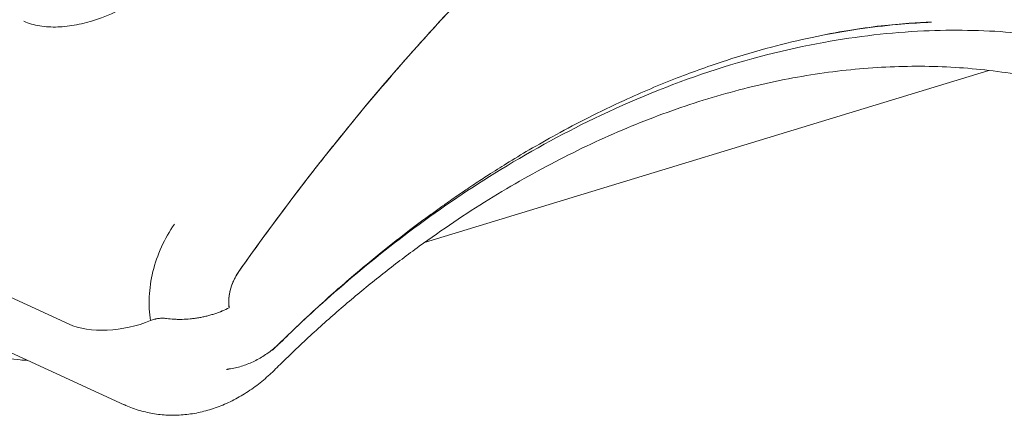
# Model space of a CAD drawing. Units: centimetres. Extents: x -91 to 30, y -21 to 21.
# Drawn here: x -45 to -39, y -15 to -13 of the extents above; entities that cross this region are included whole.
import ezdxf

# ---------------------------------------------------------------- set-up
doc = ezdxf.new("R2010")
doc.units = ezdxf.units.CM
doc.header["$MEASUREMENT"] = 0
doc.layers.add('layer 1', color=7, linetype='Continuous')

msp = doc.modelspace()

# ---------------------------------------------------------------- linework, layer by layer
at = {"layer": 'layer 1', "color": 250, "lineweight": 18}
for points in [[(-36.83674, -9.46946), (-39.32518, -10.10304), (-41.76379, -11.9313), (-43.5875, -14.5306)], [(-36.83674, -9.46946), (-39.32518, -10.10304), (-41.76379, -11.9313), (-43.5875, -14.5306)], [(-36.83674, -9.46946), (-39.32518, -10.10304), (-41.76379, -11.9313), (-43.5875, -14.5306)], [(-36.83674, -9.46946), (-39.32518, -10.10304), (-41.76379, -11.9313), (-43.5875, -14.5306)], [(-36.83674, -9.46946), (-39.32518, -10.10304), (-41.76379, -11.9313), (-43.5875, -14.5306)], [(-36.83674, -9.46947), (-39.32518, -10.10304), (-41.76379, -11.9313), (-43.5875, -14.5306)], [(-36.83674, -9.46947), (-39.32518, -10.10304), (-41.76379, -11.9313), (-43.5875, -14.5306)], [(-36.83674, -9.46947), (-39.32518, -10.10304), (-41.76379, -11.9313), (-43.5875, -14.5306)], [(-36.83674, -9.46947), (-39.32518, -10.10304), (-41.76379, -11.9313), (-43.5875, -14.5306)], [(-36.83674, -9.46947), (-39.32518, -10.10304), (-41.76379, -11.9313), (-43.5875, -14.5306)], [(-36.83674, -9.46947), (-39.32518, -10.10304), (-41.76379, -11.9313), (-43.5875, -14.5306)], [(-36.83674, -9.46947), (-39.32518, -10.10304), (-41.76379, -11.9313), (-43.5875, -14.5306)], [(-36.83674, -9.46947), (-39.32518, -10.10304), (-41.76379, -11.9313), (-43.5875, -14.5306)], [(-36.83674, -9.46947), (-39.32518, -10.10304), (-41.76379, -11.9313), (-43.5875, -14.5306)], [(-36.83674, -9.46947), (-39.32518, -10.10304), (-41.76379, -11.9313), (-43.5875, -14.5306)], [(-36.83674, -9.46947), (-39.32518, -10.10304), (-41.76379, -11.9313), (-43.5875, -14.5306)], [(-36.83674, -9.46947), (-39.32518, -10.10304), (-41.76379, -11.9313), (-43.5875, -14.5306)], [(-36.83674, -9.46947), (-39.32518, -10.10304), (-41.76379, -11.9313), (-43.5875, -14.5306)], [(-36.83674, -9.46947), (-39.32518, -10.10304), (-41.76379, -11.9313), (-43.5875, -14.5306)], [(-36.83674, -9.46947), (-39.32518, -10.10304), (-41.76379, -11.9313), (-43.5875, -14.5306)], [(-36.83674, -9.46947), (-39.32518, -10.10304), (-41.76379, -11.9313), (-43.5875, -14.5306)], [(-56.0069, -9.61809), (-56.0069, -9.61809), (-44.64496, -14.85927), (-44.64496, -14.85927)], [(-56.0069, -9.61809), (-56.0069, -9.61809), (-44.64496, -14.85927), (-44.64496, -14.85927)], [(-55.66387, -10.11992), (-55.66387, -10.11992), (-44.30192, -15.36109), (-44.30192, -15.36109)], [(-42.4316, -14.35025), (-42.4316, -14.35025), (-38.91697, -13.27642), (-38.91697, -13.27642)], [(-38.91697, -13.27642), (-38.91697, -13.27642), (-38.91697, -13.27642), (-38.91697, -13.27642)], [(-43.58763, -14.53047), (-43.63527, -14.59866), (-43.65798, -14.68312), (-43.64841, -14.75647)], [(-43.58763, -14.53047), (-43.63527, -14.59866), (-43.65798, -14.68312), (-43.64841, -14.75647)], [(-43.58763, -14.53047), (-43.63527, -14.59866), (-43.65798, -14.68312), (-43.64841, -14.75647)], [(-43.58763, -14.53047), (-43.63527, -14.59866), (-43.65798, -14.68312), (-43.64841, -14.75647)], [(-43.58763, -14.53047), (-43.63527, -14.59866), (-43.65798, -14.68312), (-43.64841, -14.75647)], [(-43.58763, -14.53047), (-43.63527, -14.59866), (-43.65798, -14.68312), (-43.64841, -14.75647)], [(-43.58763, -14.53047), (-43.63527, -14.59866), (-43.65798, -14.68312), (-43.64841, -14.75647)], [(-43.58763, -14.53047), (-43.63527, -14.59866), (-43.65798, -14.68312), (-43.64841, -14.75647)], [(-43.58763, -14.53047), (-43.63527, -14.59866), (-43.65798, -14.68312), (-43.64841, -14.75647)], [(-43.58763, -14.53047), (-43.63527, -14.59866), (-43.65798, -14.68312), (-43.64841, -14.75647)], [(-43.58763, -14.53047), (-43.63527, -14.59866), (-43.65798, -14.68312), (-43.64841, -14.75647)], [(-43.58763, -14.53047), (-43.63527, -14.59866), (-43.65798, -14.68312), (-43.64841, -14.75647)], [(-43.58763, -14.53047), (-43.63527, -14.59866), (-43.65798, -14.68312), (-43.64841, -14.75647)], [(-43.58763, -14.53047), (-43.63527, -14.59866), (-43.65798, -14.68312), (-43.64841, -14.75647)], [(-43.58763, -14.53047), (-43.63527, -14.59866), (-43.65798, -14.68312), (-43.64841, -14.75647)], [(-43.58763, -14.53047), (-43.63527, -14.59866), (-43.65798, -14.68312), (-43.64841, -14.75647)], [(-43.58763, -14.53047), (-43.63527, -14.59866), (-43.65798, -14.68312), (-43.64841, -14.75647)], [(-43.58763, -14.53047), (-43.63527, -14.59866), (-43.65798, -14.68312), (-43.64841, -14.75647)], [(-43.58763, -14.53047), (-43.63527, -14.59866), (-43.65798, -14.68312), (-43.64841, -14.75647)], [(-43.58763, -14.53047), (-43.63527, -14.59866), (-43.65798, -14.68312), (-43.64841, -14.75647)], [(-43.58763, -14.53047), (-43.63527, -14.59866), (-43.65798, -14.68312), (-43.64841, -14.75647)], [(-43.58763, -14.53047), (-43.58763, -14.53047), (-43.58763, -14.53047), (-43.58763, -14.53047)], [(-43.5875, -14.5306), (-43.5875, -14.5306), (-43.5875, -14.5306), (-43.5875, -14.5306)], [(-43.64841, -14.75647), (-43.64841, -14.75647), (-43.64841, -14.75647), (-43.64841, -14.75647)], [(-44.64496, -14.85927), (-44.52044, -14.91671), (-44.30495, -14.90715), (-44.13736, -14.83676)], [(-44.64496, -14.85927), (-44.52044, -14.91671), (-44.30495, -14.90715), (-44.13736, -14.83676)], [(-44.64496, -14.85927), (-44.52044, -14.91671), (-44.30495, -14.90715), (-44.13736, -14.83676)], [(-44.64496, -14.85927), (-44.52044, -14.91671), (-44.30495, -14.90715), (-44.13736, -14.83676)], [(-44.64496, -14.85927), (-44.52044, -14.91671), (-44.30495, -14.90715), (-44.13736, -14.83676)], [(-44.64496, -14.85927), (-44.52044, -14.91671), (-44.30495, -14.90715), (-44.13736, -14.83676)], [(-44.64496, -14.85927), (-44.52044, -14.91671), (-44.30495, -14.90715), (-44.13736, -14.83676)], [(-44.64496, -14.85927), (-44.52044, -14.91671), (-44.30495, -14.90715), (-44.13736, -14.83676)], [(-44.64496, -14.85927), (-44.52044, -14.91671), (-44.30495, -14.90715), (-44.13736, -14.83676)], [(-44.64496, -14.85927), (-44.52044, -14.91671), (-44.30495, -14.90715), (-44.13736, -14.83676)], [(-44.64496, -14.85927), (-44.52044, -14.91671), (-44.30495, -14.90715), (-44.13736, -14.83676)], [(-44.64496, -14.85927), (-44.52044, -14.91671), (-44.30495, -14.90715), (-44.13736, -14.83676)], [(-44.64496, -14.85927), (-44.52044, -14.91671), (-44.30495, -14.90715), (-44.13736, -14.83676)], [(-44.64496, -14.85927), (-44.52044, -14.91671), (-44.30495, -14.90715), (-44.13736, -14.83676)], [(-44.64496, -14.85927), (-44.52044, -14.91671), (-44.30495, -14.90715), (-44.13736, -14.83676)], [(-44.64496, -14.85927), (-44.52044, -14.91671), (-44.30495, -14.90715), (-44.13736, -14.83676)], [(-44.64496, -14.85927), (-44.52044, -14.91671), (-44.30495, -14.90715), (-44.13736, -14.83676)], [(-44.64496, -14.85927), (-44.52044, -14.91671), (-44.30495, -14.90715), (-44.13736, -14.83676)], [(-44.64496, -14.85927), (-44.52044, -14.91671), (-44.30495, -14.90715), (-44.13736, -14.83676)], [(-44.64496, -14.85927), (-44.52044, -14.91671), (-44.30495, -14.90715), (-44.13736, -14.83676)], [(-44.64496, -14.85927), (-44.52044, -14.9167), (-44.30495, -14.90715), (-44.13736, -14.83676)], [(-44.64496, -14.85927), (-44.52044, -14.91671), (-44.30495, -14.90715), (-44.13736, -14.83676)], [(-44.64496, -14.85927), (-44.52044, -14.91671), (-44.30495, -14.90715), (-44.13736, -14.83676)], [(-44.64496, -14.85927), (-44.52044, -14.91671), (-44.30495, -14.90715), (-44.13736, -14.83676)], [(-44.64496, -14.85927), (-44.52044, -14.91671), (-44.30495, -14.90715), (-44.13736, -14.83676)], [(-44.64496, -14.85927), (-44.52044, -14.91671), (-44.30495, -14.90715), (-44.13736, -14.83676)], [(-44.64496, -14.85927), (-44.52044, -14.91671), (-44.30495, -14.90715), (-44.13736, -14.83676)], [(-44.64496, -14.85927), (-44.52044, -14.91671), (-44.30495, -14.90715), (-44.13736, -14.83676)], [(-44.64496, -14.85927), (-44.52044, -14.91671), (-44.30495, -14.90715), (-44.13736, -14.83676)], [(-44.64496, -14.85927), (-44.52044, -14.91671), (-44.30495, -14.90715), (-44.13736, -14.83676)], [(-44.64496, -14.85927), (-44.52044, -14.91671), (-44.30495, -14.90715), (-44.13736, -14.83676)], [(-44.64496, -14.85927), (-44.52044, -14.91671), (-44.30495, -14.90715), (-44.13736, -14.83676)], [(-44.64496, -14.85927), (-44.52044, -14.91671), (-44.30495, -14.90715), (-44.13736, -14.83676)], [(-44.64496, -14.85927), (-44.52044, -14.91671), (-44.30495, -14.90715), (-44.13736, -14.83676)], [(-44.64496, -14.85927), (-44.52044, -14.91671), (-44.30495, -14.90715), (-44.13736, -14.83676)], [(-44.64496, -14.85927), (-44.52044, -14.91671), (-44.30495, -14.90715), (-44.13736, -14.83676)], [(-44.64496, -14.85927), (-44.52044, -14.91671), (-44.30495, -14.90715), (-44.13736, -14.83676)], [(-44.64496, -14.85927), (-44.52044, -14.91671), (-44.30495, -14.90715), (-44.13736, -14.83676)], [(-44.64496, -14.85927), (-44.52044, -14.91671), (-44.30495, -14.90715), (-44.13736, -14.83676)], [(-44.64496, -14.85927), (-44.52044, -14.91671), (-44.30495, -14.90715), (-44.13736, -14.83676)], [(-44.64496, -14.85927), (-44.52044, -14.9167), (-44.30495, -14.90715), (-44.13736, -14.83676)], [(-44.64496, -14.85927), (-44.52044, -14.9167), (-44.30495, -14.90715), (-44.13736, -14.83676)], [(-44.13736, -14.83676), (-44.13736, -14.83676), (-44.13736, -14.83676), (-44.13736, -14.83676)], [(-44.13736, -14.83676), (-44.13736, -14.83676), (-44.13736, -14.83676), (-44.13736, -14.83676)], [(-44.64496, -14.85927), (-44.64496, -14.85927), (-44.64496, -14.85927), (-44.64496, -14.85927)], [(-44.64496, -14.85927), (-44.64496, -14.85927), (-44.64496, -14.85927), (-44.64496, -14.85927)], [(-43.64982, -15.14043), (-43.65488, -15.14097), (-43.66245, -15.14137), (-43.66497, -15.14143)]]:
    msp.add_open_spline(points, degree=3, dxfattribs=at)
for points, knots in [([(-43.58712, -14.52973), (-43.4743, -14.36913), (-43.35892, -14.21116), (-43.241, -14.0558), (-43.241, -14.0558), (-43.21151, -14.01697), (-43.18187, -13.97829), (-43.15207, -13.93979), (-43.15207, -13.93979), (-43.12228, -13.90129), (-43.09235, -13.86298), (-43.06227, -13.82486), (-43.06227, -13.82486), (-43.00211, -13.74861), (-42.94138, -13.6731), (-42.88009, -13.59834), (-42.88009, -13.59834), (-42.75749, -13.44881), (-42.63261, -13.30224), (-42.50544, -13.15864), (-42.50544, -13.15864), (-42.44186, -13.08684), (-42.3777, -13.01578), (-42.31297, -12.94547), (-42.31297, -12.94547), (-42.29679, -12.92789), (-42.28057, -12.91036), (-42.26433, -12.89289), (-42.26433, -12.89289), (-42.24808, -12.87541), (-42.23181, -12.85799), (-42.2155, -12.84062), (-42.2155, -12.84062), (-42.18289, -12.80588), (-42.15017, -12.77136), (-42.11732, -12.73705), (-42.11732, -12.73705), (-41.98593, -12.59979), (-41.85264, -12.46593), (-41.71745, -12.33546), (-41.71745, -12.33546), (-41.64986, -12.27022), (-41.58179, -12.20583), (-41.51324, -12.14229), (-41.51324, -12.14229), (-41.47897, -12.11052), (-41.44457, -12.07897), (-41.41006, -12.04762), (-41.41006, -12.04762), (-41.37555, -12.01628), (-41.34091, -11.98514), (-41.30618, -11.95424), (-41.30618, -11.95424), (-41.16728, -11.83065), (-41.02687, -11.71084), (-40.88499, -11.59479), (-40.88499, -11.59479), (-40.7431, -11.47874), (-40.59973, -11.36646), (-40.45486, -11.25795), (-40.45486, -11.25795), (-40.41864, -11.23083), (-40.38233, -11.20394), (-40.34593, -11.17728), (-40.34593, -11.17728), (-40.30953, -11.15063), (-40.27306, -11.12424), (-40.23652, -11.0981), (-40.23652, -11.0981), (-40.16345, -11.04582), (-40.09012, -10.99457), (-40.01653, -10.94434), (-40.01653, -10.94434), (-39.86933, -10.84388), (-39.72109, -10.74751), (-39.5718, -10.65525), (-39.5718, -10.65525), (-39.49715, -10.60911), (-39.42224, -10.564), (-39.34706, -10.51992), (-39.34706, -10.51992), (-39.32827, -10.5089), (-39.30946, -10.49794), (-39.29063, -10.48705), (-39.29063, -10.48705), (-39.27181, -10.47616), (-39.25298, -10.46534), (-39.23415, -10.45459), (-39.23415, -10.45459), (-39.19648, -10.4331), (-39.1588, -10.41188), (-39.1211, -10.39095), (-39.1211, -10.39095), (-38.97028, -10.30723), (-38.81916, -10.22803), (-38.66774, -10.15327), (-38.66774, -10.15327), (-38.51632, -10.07852), (-38.3646, -10.00822), (-38.21257, -9.94235), (-38.21257, -9.94235), (-38.06055, -9.87648), (-37.90823, -9.81503), (-37.75561, -9.75802), (-37.75561, -9.75802), (-37.60298, -9.70101), (-37.45006, -9.64844), (-37.29683, -9.60034), (-37.29683, -9.60034), (-37.14361, -9.55224), (-36.99008, -9.50861), (-36.83624, -9.46954)], [0, 0, 0, 0, 0.0344828, 0.0344828, 0.0344828, 0.0344828, 0.0689655, 0.0689655, 0.0689655, 0.0689655, 0.1034483, 0.1034483, 0.1034483, 0.1034483, 0.137931, 0.137931, 0.137931, 0.137931, 0.1724138, 0.1724138, 0.1724138, 0.1724138, 0.2068966, 0.2068966, 0.2068966, 0.2068966, 0.2413793, 0.2413793, 0.2413793, 0.2413793, 0.2758621, 0.2758621, 0.2758621, 0.2758621, 0.3103448, 0.3103448, 0.3103448, 0.3103448, 0.3448276, 0.3448276, 0.3448276, 0.3448276, 0.3793103, 0.3793103, 0.3793103, 0.3793103, 0.4137931, 0.4137931, 0.4137931, 0.4137931, 0.4482759, 0.4482759, 0.4482759, 0.4482759, 0.4827586, 0.4827586, 0.4827586, 0.4827586, 0.5172414, 0.5172414, 0.5172414, 0.5172414, 0.5517241, 0.5517241, 0.5517241, 0.5517241, 0.5862069, 0.5862069, 0.5862069, 0.5862069, 0.6206897, 0.6206897, 0.6206897, 0.6206897, 0.6551724, 0.6551724, 0.6551724, 0.6551724, 0.6896552, 0.6896552, 0.6896552, 0.6896552, 0.7241379, 0.7241379, 0.7241379, 0.7241379, 0.7586207, 0.7586207, 0.7586207, 0.7586207, 0.7931034, 0.7931034, 0.7931034, 0.7931034, 0.8275862, 0.8275862, 0.8275862, 0.8275862, 0.862069, 0.862069, 0.862069, 0.862069, 0.8965517, 0.8965517, 0.8965517, 0.8965517, 0.9310345, 0.9310345, 0.9310345, 0.9310345, 1, 1, 1, 1]), ([(-43.33018, -14.9758), (-43.25771, -14.90384), (-43.1844, -14.83365), (-43.11017, -14.76524), (-43.11017, -14.76524), (-43.03618, -14.69704), (-42.96129, -14.63063), (-42.88569, -14.56589), (-42.88569, -14.56589), (-42.82089, -14.5104), (-42.75558, -14.45614), (-42.68977, -14.40317), (-42.68977, -14.40317), (-42.63492, -14.35904), (-42.57973, -14.3158), (-42.52422, -14.27348), (-42.52422, -14.27348), (-42.4798, -14.23961), (-42.43518, -14.20633), (-42.39037, -14.17365), (-42.39037, -14.17365), (-42.36804, -14.15737), (-42.34566, -14.14123), (-42.32324, -14.12525), (-42.32324, -14.12525), (-42.30521, -14.11239), (-42.28714, -14.09963), (-42.26905, -14.08696), (-42.26905, -14.08696), (-42.25535, -14.07737), (-42.24164, -14.06784), (-42.22791, -14.05837), (-42.22791, -14.05837), (-42.21859, -14.05194), (-42.20927, -14.04553), (-42.19994, -14.03915), (-42.19994, -14.03915), (-42.18862, -14.03142), (-42.17731, -14.02373), (-42.16599, -14.01608), (-42.16599, -14.01608), (-42.15051, -14.00563), (-42.13502, -13.99525), (-42.11951, -13.98494), (-42.11951, -13.98494), (-42.09098, -13.96598), (-42.06239, -13.94726), (-42.03375, -13.92879), (-42.03375, -13.92879), (-41.9961, -13.90451), (-41.95834, -13.88066), (-41.9205, -13.85724), (-41.9205, -13.85724), (-41.8736, -13.82822), (-41.82656, -13.79986), (-41.77939, -13.77216), (-41.77939, -13.77216), (-41.72313, -13.73913), (-41.66668, -13.70705), (-41.61006, -13.67593), (-41.61006, -13.67593), (-41.54431, -13.63979), (-41.47834, -13.60495), (-41.41218, -13.57143), (-41.41218, -13.57143), (-41.33754, -13.53362), (-41.26267, -13.49748), (-41.18762, -13.46306), (-41.18762, -13.46306), (-41.07775, -13.41267), (-40.96751, -13.36594), (-40.8571, -13.32298), (-40.8571, -13.32298), (-40.75522, -13.28334), (-40.65319, -13.2469), (-40.55117, -13.21371), (-40.55117, -13.21371), (-40.45769, -13.1833), (-40.36421, -13.15563), (-40.27081, -13.13071), (-40.27081, -13.13071), (-40.18592, -13.10807), (-40.10109, -13.08769), (-40.01659, -13.06968), (-40.01659, -13.06968), (-39.94056, -13.05348), (-39.8648, -13.03919), (-39.78878, -13.02661), (-39.78878, -13.02661), (-39.72106, -13.01539), (-39.65313, -13.00553), (-39.58737, -12.99789), (-39.58737, -12.99789), (-39.52638, -12.9908), (-39.46725, -12.98561), (-39.41162, -12.98168), (-39.41162, -12.98168), (-39.3633, -12.97827), (-39.31761, -12.97582), (-39.27414, -12.97448)], [0, 0, 0, 0, 0.0384615, 0.0384615, 0.0384615, 0.0384615, 0.0769231, 0.0769231, 0.0769231, 0.0769231, 0.1153846, 0.1153846, 0.1153846, 0.1153846, 0.1538462, 0.1538462, 0.1538462, 0.1538462, 0.1923077, 0.1923077, 0.1923077, 0.1923077, 0.2307692, 0.2307692, 0.2307692, 0.2307692, 0.2692308, 0.2692308, 0.2692308, 0.2692308, 0.3076923, 0.3076923, 0.3076923, 0.3076923, 0.3461538, 0.3461538, 0.3461538, 0.3461538, 0.3846154, 0.3846154, 0.3846154, 0.3846154, 0.4230769, 0.4230769, 0.4230769, 0.4230769, 0.4615385, 0.4615385, 0.4615385, 0.4615385, 0.5, 0.5, 0.5, 0.5, 0.5384615, 0.5384615, 0.5384615, 0.5384615, 0.5769231, 0.5769231, 0.5769231, 0.5769231, 0.6153846, 0.6153846, 0.6153846, 0.6153846, 0.6538462, 0.6538462, 0.6538462, 0.6538462, 0.6923077, 0.6923077, 0.6923077, 0.6923077, 0.7307692, 0.7307692, 0.7307692, 0.7307692, 0.7692308, 0.7692308, 0.7692308, 0.7692308, 0.8076923, 0.8076923, 0.8076923, 0.8076923, 0.8461538, 0.8461538, 0.8461538, 0.8461538, 0.8846154, 0.8846154, 0.8846154, 0.8846154, 0.9230769, 0.9230769, 0.9230769, 0.9230769, 1, 1, 1, 1]), ([(-39.29675, -12.97629), (-39.36008, -12.97945), (-39.42307, -12.98388), (-39.48551, -12.98964), (-39.48551, -12.98964), (-39.56878, -12.99732), (-39.65105, -13.00737), (-39.73344, -13.01945), (-39.73344, -13.01945), (-39.79843, -13.02898), (-39.86349, -13.03976), (-39.92866, -13.0519)], [0, 0, 0, 0, 0.25, 0.25, 0.25, 0.25, 0.5, 0.5, 0.5, 0.5, 1, 1, 1, 1]), ([(-43.37749, -15.02051), (-43.25137, -14.89533), (-43.12245, -14.77504), (-42.99113, -14.66003), (-42.99113, -14.66003), (-42.84053, -14.52814), (-42.68678, -14.40318), (-42.53046, -14.28564), (-42.53046, -14.28564), (-42.35431, -14.15319), (-42.17488, -14.03016), (-41.99307, -13.91714), (-41.99307, -13.91714), (-41.78956, -13.79063), (-41.58305, -13.67668), (-41.3748, -13.57599), (-41.3748, -13.57599), (-41.13823, -13.4616), (-40.89942, -13.36433), (-40.66027, -13.28494), (-40.66027, -13.28494), (-40.42145, -13.20568), (-40.1823, -13.14425), (-39.94472, -13.10115), (-39.94472, -13.10115), (-39.73559, -13.06321), (-39.52768, -13.03948), (-39.32224, -13.03007), (-39.32224, -13.03007), (-39.13871, -13.02166), (-38.95715, -13.0247), (-38.77846, -13.03915), (-38.77846, -13.03915), (-38.61986, -13.05198), (-38.46352, -13.0738), (-38.31002, -13.10453), (-38.31002, -13.10453), (-38.1788, -13.1308), (-38.04966, -13.16358), (-37.92299, -13.20277)], [0, 0, 0, 0, 0.0909091, 0.0909091, 0.0909091, 0.0909091, 0.1818182, 0.1818182, 0.1818182, 0.1818182, 0.2727273, 0.2727273, 0.2727273, 0.2727273, 0.3636364, 0.3636364, 0.3636364, 0.3636364, 0.4545455, 0.4545455, 0.4545455, 0.4545455, 0.5454545, 0.5454545, 0.5454545, 0.5454545, 0.6363636, 0.6363636, 0.6363636, 0.6363636, 0.7272727, 0.7272727, 0.7272727, 0.7272727, 0.8181818, 0.8181818, 0.8181818, 0.8181818, 1, 1, 1, 1]), ([(-43.3684, -15.14764), (-43.3436, -15.12283), (-43.3187, -15.09824), (-43.29367, -15.07389), (-43.29367, -15.07389), (-43.22724, -15.00926), (-43.15993, -14.94631), (-43.09199, -14.8848), (-43.09199, -14.8848), (-43.02406, -14.82331), (-42.95549, -14.76326), (-42.8863, -14.70479), (-42.8863, -14.70479), (-42.81712, -14.64633), (-42.74732, -14.58945), (-42.67697, -14.53417), (-42.67697, -14.53417), (-42.60664, -14.4789), (-42.53576, -14.42523), (-42.4644, -14.37322), (-42.4644, -14.37322), (-42.39305, -14.32122), (-42.32122, -14.27087), (-42.24899, -14.22222), (-42.24899, -14.22222), (-42.17675, -14.17357), (-42.10411, -14.12663), (-42.03113, -14.08142), (-42.03113, -14.08142), (-41.95814, -14.0362), (-41.88481, -13.99273), (-41.81122, -13.95104), (-41.81122, -13.95104), (-41.73761, -13.90933), (-41.66373, -13.8694), (-41.58966, -13.83128), (-41.58966, -13.83128), (-41.51556, -13.79315), (-41.44127, -13.75683), (-41.36685, -13.72235), (-41.36685, -13.72235), (-41.29239, -13.68785), (-41.21781, -13.65519), (-41.14318, -13.6244), (-41.14318, -13.6244), (-41.06849, -13.59358), (-40.99376, -13.56463), (-40.91904, -13.53757), (-40.91904, -13.53757), (-40.84425, -13.51049), (-40.76949, -13.48529), (-40.69481, -13.462), (-40.69481, -13.462), (-40.62005, -13.43869), (-40.54538, -13.41729), (-40.47088, -13.39781), (-40.47088, -13.39781), (-40.39626, -13.3783), (-40.32181, -13.36071), (-40.24759, -13.34507), (-40.24759, -13.34507), (-40.17325, -13.32939), (-40.09914, -13.31566), (-40.02533, -13.30387), (-40.02533, -13.30387), (-39.95137, -13.29206), (-39.87772, -13.2822), (-39.80443, -13.27428), (-39.80443, -13.27428), (-39.73098, -13.26635), (-39.6579, -13.26038), (-39.58525, -13.25636), (-39.58525, -13.25636), (-39.51242, -13.25233), (-39.44002, -13.25026), (-39.36811, -13.25015), (-39.36811, -13.25015), (-39.29602, -13.25004), (-39.22442, -13.25188), (-39.15337, -13.25569), (-39.15337, -13.25569), (-39.08212, -13.2595), (-39.01143, -13.26528), (-38.94135, -13.273), (-38.94135, -13.273), (-38.87107, -13.28075), (-38.8014, -13.29045), (-38.7324, -13.30211), (-38.7324, -13.30211), (-38.66321, -13.31381), (-38.5947, -13.32749), (-38.52687, -13.34302), (-38.52687, -13.34302), (-38.45886, -13.35859), (-38.39154, -13.37601), (-38.32512, -13.3957), (-38.32512, -13.3957), (-38.30657, -13.4012), (-38.2881, -13.40687), (-38.26969, -13.41271)], [0, 0, 0, 0, 0.0384615, 0.0384615, 0.0384615, 0.0384615, 0.0769231, 0.0769231, 0.0769231, 0.0769231, 0.1153846, 0.1153846, 0.1153846, 0.1153846, 0.1538462, 0.1538462, 0.1538462, 0.1538462, 0.1923077, 0.1923077, 0.1923077, 0.1923077, 0.2307692, 0.2307692, 0.2307692, 0.2307692, 0.2692308, 0.2692308, 0.2692308, 0.2692308, 0.3076923, 0.3076923, 0.3076923, 0.3076923, 0.3461538, 0.3461538, 0.3461538, 0.3461538, 0.3846154, 0.3846154, 0.3846154, 0.3846154, 0.4230769, 0.4230769, 0.4230769, 0.4230769, 0.4615385, 0.4615385, 0.4615385, 0.4615385, 0.5, 0.5, 0.5, 0.5, 0.5384615, 0.5384615, 0.5384615, 0.5384615, 0.5769231, 0.5769231, 0.5769231, 0.5769231, 0.6153846, 0.6153846, 0.6153846, 0.6153846, 0.6538462, 0.6538462, 0.6538462, 0.6538462, 0.6923077, 0.6923077, 0.6923077, 0.6923077, 0.7307692, 0.7307692, 0.7307692, 0.7307692, 0.7692308, 0.7692308, 0.7692308, 0.7692308, 0.8076923, 0.8076923, 0.8076923, 0.8076923, 0.8461538, 0.8461538, 0.8461538, 0.8461538, 0.8846154, 0.8846154, 0.8846154, 0.8846154, 0.9230769, 0.9230769, 0.9230769, 0.9230769, 1, 1, 1, 1]), ([(-44.13765, -14.83689), (-44.1456, -14.78945), (-44.14834, -14.73924), (-44.14579, -14.68779), (-44.14579, -14.68779), (-44.14324, -14.63634), (-44.13539, -14.58366), (-44.1225, -14.53136), (-44.1225, -14.53136), (-44.1096, -14.47905), (-44.09166, -14.42713), (-44.06921, -14.37717), (-44.06921, -14.37717), (-44.04676, -14.32722), (-44.01981, -14.27925), (-43.98919, -14.23471)], [0, 0, 0, 0, 0.2, 0.2, 0.2, 0.2, 0.4, 0.4, 0.4, 0.4, 0.6, 0.6, 0.6, 0.6, 1, 1, 1, 1]), ([(-43.6484, -14.75647), (-43.64959, -14.74736), (-43.65028, -14.73812), (-43.65049, -14.72874), (-43.65049, -14.72874), (-43.6507, -14.71937), (-43.65043, -14.70987), (-43.64968, -14.70024), (-43.64968, -14.70024), (-43.64893, -14.69061), (-43.64771, -14.68085), (-43.64599, -14.67096), (-43.64599, -14.67096), (-43.64556, -14.66849), (-43.6451, -14.666), (-43.6446, -14.66352), (-43.6446, -14.66352), (-43.64411, -14.66104), (-43.64359, -14.65856), (-43.64304, -14.65609), (-43.64304, -14.65609), (-43.64195, -14.65114), (-43.64074, -14.64622), (-43.63942, -14.64131), (-43.63942, -14.64131), (-43.63677, -14.63151), (-43.63368, -14.62178), (-43.63015, -14.61214), (-43.63015, -14.61214), (-43.62839, -14.60732), (-43.62651, -14.60252), (-43.62452, -14.59775), (-43.62452, -14.59775), (-43.62254, -14.59297), (-43.62043, -14.58821), (-43.61822, -14.58348), (-43.61822, -14.58348), (-43.61379, -14.57401), (-43.60897, -14.56481), (-43.60379, -14.55585), (-43.60379, -14.55585), (-43.59861, -14.54689), (-43.59305, -14.53819), (-43.58712, -14.52973)], [0, 0, 0, 0, 0.0833333, 0.0833333, 0.0833333, 0.0833333, 0.1666667, 0.1666667, 0.1666667, 0.1666667, 0.25, 0.25, 0.25, 0.25, 0.3333333, 0.3333333, 0.3333333, 0.3333333, 0.4166667, 0.4166667, 0.4166667, 0.4166667, 0.5, 0.5, 0.5, 0.5, 0.5833333, 0.5833333, 0.5833333, 0.5833333, 0.6666667, 0.6666667, 0.6666667, 0.6666667, 0.75, 0.75, 0.75, 0.75, 0.8333333, 0.8333333, 0.8333333, 0.8333333, 1, 1, 1, 1]), ([(-44.03818, -14.8234), (-44.02296, -14.82562), (-44.00725, -14.82718), (-43.99107, -14.82809), (-43.99107, -14.82809), (-43.98298, -14.82855), (-43.97478, -14.82884), (-43.96645, -14.82897), (-43.96645, -14.82897), (-43.96229, -14.82904), (-43.9581, -14.82906), (-43.95388, -14.82904), (-43.95388, -14.82904), (-43.94965, -14.82902), (-43.9454, -14.82897), (-43.94114, -14.82886), (-43.94114, -14.82886), (-43.92412, -14.82846), (-43.90702, -14.82741), (-43.88984, -14.82572), (-43.88984, -14.82572), (-43.87266, -14.82403), (-43.85539, -14.82171), (-43.83804, -14.81873), (-43.83804, -14.81873), (-43.8337, -14.81799), (-43.82935, -14.8172), (-43.82504, -14.81638), (-43.82504, -14.81638), (-43.82072, -14.81556), (-43.81643, -14.8147), (-43.81215, -14.81381), (-43.81215, -14.81381), (-43.80361, -14.81202), (-43.79515, -14.81009), (-43.78678, -14.80803), (-43.78678, -14.80803), (-43.77004, -14.80389), (-43.75365, -14.7992), (-43.7376, -14.79394), (-43.7376, -14.79394), (-43.73359, -14.79262), (-43.7296, -14.79127), (-43.72564, -14.78988), (-43.72564, -14.78988), (-43.72167, -14.7885), (-43.71772, -14.78707), (-43.71383, -14.78562), (-43.71383, -14.78562), (-43.70603, -14.78272), (-43.69841, -14.77971), (-43.69097, -14.77658), (-43.69097, -14.77658), (-43.67608, -14.77032), (-43.66189, -14.76363), (-43.6484, -14.75647)], [0, 0, 0, 0, 0.0666667, 0.0666667, 0.0666667, 0.0666667, 0.1333333, 0.1333333, 0.1333333, 0.1333333, 0.2, 0.2, 0.2, 0.2, 0.2666667, 0.2666667, 0.2666667, 0.2666667, 0.3333333, 0.3333333, 0.3333333, 0.3333333, 0.4, 0.4, 0.4, 0.4, 0.4666667, 0.4666667, 0.4666667, 0.4666667, 0.5333333, 0.5333333, 0.5333333, 0.5333333, 0.6, 0.6, 0.6, 0.6, 0.6666667, 0.6666667, 0.6666667, 0.6666667, 0.7333333, 0.7333333, 0.7333333, 0.7333333, 0.8, 0.8, 0.8, 0.8, 0.8666667, 0.8666667, 0.8666667, 0.8666667, 1, 1, 1, 1]), ([(-43.6484, -14.75647), (-43.66189, -14.76363), (-43.67605, -14.77031), (-43.69084, -14.77653), (-43.69084, -14.77653), (-43.70563, -14.78274), (-43.72105, -14.7885), (-43.73713, -14.79378), (-43.73713, -14.79378), (-43.74115, -14.7951), (-43.74521, -14.7964), (-43.74931, -14.79766), (-43.74931, -14.79766), (-43.75341, -14.79892), (-43.75753, -14.80014), (-43.76166, -14.80133), (-43.76166, -14.80133), (-43.76993, -14.8037), (-43.77825, -14.80592), (-43.78663, -14.80799), (-43.78663, -14.80799), (-43.8034, -14.81214), (-43.82039, -14.81569), (-43.83763, -14.81866), (-43.83763, -14.81866), (-43.84624, -14.82014), (-43.85492, -14.82148), (-43.86366, -14.82266), (-43.86366, -14.82266), (-43.87239, -14.82384), (-43.88108, -14.82486), (-43.88971, -14.82571), (-43.88971, -14.82571), (-43.90698, -14.82741), (-43.92405, -14.82846), (-43.94093, -14.82886), (-43.94093, -14.82886), (-43.94936, -14.82906), (-43.95775, -14.8291), (-43.96608, -14.82898), (-43.96608, -14.82898), (-43.97025, -14.82892), (-43.97441, -14.82881), (-43.97855, -14.82867), (-43.97855, -14.82867), (-43.98269, -14.82852), (-43.9868, -14.82833), (-43.99088, -14.8281), (-43.99088, -14.8281), (-44.00718, -14.82719), (-44.02295, -14.82562), (-44.03818, -14.8234)], [0, 0, 0, 0, 0.0714286, 0.0714286, 0.0714286, 0.0714286, 0.1428571, 0.1428571, 0.1428571, 0.1428571, 0.2142857, 0.2142857, 0.2142857, 0.2142857, 0.2857143, 0.2857143, 0.2857143, 0.2857143, 0.3571429, 0.3571429, 0.3571429, 0.3571429, 0.4285714, 0.4285714, 0.4285714, 0.4285714, 0.5, 0.5, 0.5, 0.5, 0.5714286, 0.5714286, 0.5714286, 0.5714286, 0.6428571, 0.6428571, 0.6428571, 0.6428571, 0.7142857, 0.7142857, 0.7142857, 0.7142857, 0.7857143, 0.7857143, 0.7857143, 0.7857143, 0.8571429, 0.8571429, 0.8571429, 0.8571429, 1, 1, 1, 1]), ([(-44.03818, -14.82339), (-44.042, -14.82284), (-44.04591, -14.82243), (-44.04991, -14.82216), (-44.04991, -14.82216), (-44.05392, -14.82189), (-44.05802, -14.82176), (-44.06222, -14.82178), (-44.06222, -14.82178), (-44.06432, -14.82179), (-44.06644, -14.82183), (-44.06859, -14.82191), (-44.06859, -14.82191), (-44.07073, -14.822), (-44.07289, -14.82211), (-44.07505, -14.82227), (-44.07505, -14.82227), (-44.07936, -14.82257), (-44.08367, -14.82301), (-44.08798, -14.8236), (-44.08798, -14.8236), (-44.09229, -14.82418), (-44.0966, -14.8249), (-44.10092, -14.82576), (-44.10092, -14.82576), (-44.10308, -14.82619), (-44.10523, -14.82666), (-44.10735, -14.82715), (-44.10735, -14.82715), (-44.10948, -14.82764), (-44.11157, -14.82817), (-44.11365, -14.82872), (-44.11365, -14.82872), (-44.11779, -14.82983), (-44.12184, -14.83105), (-44.12579, -14.83239), (-44.12579, -14.83239), (-44.12975, -14.83373), (-44.1336, -14.83519), (-44.13736, -14.83676)], [0, 0, 0, 0, 0.0909091, 0.0909091, 0.0909091, 0.0909091, 0.1818182, 0.1818182, 0.1818182, 0.1818182, 0.2727273, 0.2727273, 0.2727273, 0.2727273, 0.3636364, 0.3636364, 0.3636364, 0.3636364, 0.4545455, 0.4545455, 0.4545455, 0.4545455, 0.5454545, 0.5454545, 0.5454545, 0.5454545, 0.6363636, 0.6363636, 0.6363636, 0.6363636, 0.7272727, 0.7272727, 0.7272727, 0.7272727, 0.8181818, 0.8181818, 0.8181818, 0.8181818, 1, 1, 1, 1]), ([(-44.13736, -14.83676), (-44.1336, -14.83519), (-44.12974, -14.83373), (-44.12578, -14.83239), (-44.12578, -14.83239), (-44.12181, -14.83104), (-44.11775, -14.82982), (-44.11358, -14.82871), (-44.11358, -14.82871), (-44.1115, -14.82815), (-44.10939, -14.82762), (-44.10725, -14.82713), (-44.10725, -14.82713), (-44.10512, -14.82663), (-44.10297, -14.82617), (-44.10082, -14.82574), (-44.10082, -14.82574), (-44.09653, -14.82488), (-44.09222, -14.82417), (-44.08791, -14.82359), (-44.08791, -14.82359), (-44.0836, -14.82301), (-44.07928, -14.82256), (-44.07495, -14.82226), (-44.07495, -14.82226), (-44.07278, -14.82211), (-44.07062, -14.82199), (-44.06848, -14.82191), (-44.06848, -14.82191), (-44.06635, -14.82183), (-44.06424, -14.82179), (-44.06215, -14.82178), (-44.06215, -14.82178), (-44.05798, -14.82177), (-44.05389, -14.82189), (-44.0499, -14.82216), (-44.0499, -14.82216), (-44.0459, -14.82243), (-44.04199, -14.82284), (-44.03818, -14.82339)], [0, 0, 0, 0, 0.0909091, 0.0909091, 0.0909091, 0.0909091, 0.1818182, 0.1818182, 0.1818182, 0.1818182, 0.2727273, 0.2727273, 0.2727273, 0.2727273, 0.3636364, 0.3636364, 0.3636364, 0.3636364, 0.4545455, 0.4545455, 0.4545455, 0.4545455, 0.5454545, 0.5454545, 0.5454545, 0.5454545, 0.6363636, 0.6363636, 0.6363636, 0.6363636, 0.7272727, 0.7272727, 0.7272727, 0.7272727, 0.8181818, 0.8181818, 0.8181818, 0.8181818, 1, 1, 1, 1]), ([(-45.32199, -14.89091), (-45.31279, -14.90539), (-45.30252, -14.91913), (-45.29137, -14.932), (-45.29137, -14.932), (-45.27922, -14.94603), (-45.26603, -14.95902), (-45.25205, -14.97091), (-45.25205, -14.97091), (-45.2378, -14.98302), (-45.22274, -14.99398), (-45.2071, -15.00384), (-45.2071, -15.00384), (-45.1906, -15.01424), (-45.17345, -15.02341), (-45.15581, -15.03149), (-45.15581, -15.03149), (-45.1364, -15.04038), (-45.11641, -15.04795), (-45.09586, -15.05441), (-45.09586, -15.05441), (-45.07296, -15.06161), (-45.04938, -15.06742), (-45.02521, -15.07199), (-45.02521, -15.07199), (-45.00067, -15.07663), (-44.97552, -15.08), (-44.95003, -15.08212), (-44.95003, -15.08212), (-44.93449, -15.08342), (-44.91882, -15.08425), (-44.90311, -15.08462)], [0, 0, 0, 0, 0.1111111, 0.1111111, 0.1111111, 0.1111111, 0.2222222, 0.2222222, 0.2222222, 0.2222222, 0.3333333, 0.3333333, 0.3333333, 0.3333333, 0.4444444, 0.4444444, 0.4444444, 0.4444444, 0.5555556, 0.5555556, 0.5555556, 0.5555556, 0.6666667, 0.6666667, 0.6666667, 0.6666667, 0.7777778, 0.7777778, 0.7777778, 0.7777778, 1, 1, 1, 1]), ([(-43.66011, -15.13942), (-43.64603, -15.13823), (-43.6321, -15.13637), (-43.6183, -15.1337), (-43.6183, -15.1337), (-43.59314, -15.12885), (-43.5684, -15.12132), (-43.54424, -15.1123), (-43.54424, -15.1123), (-43.51966, -15.10313), (-43.49567, -15.09242), (-43.47246, -15.08006), (-43.47246, -15.08006), (-43.44876, -15.06742), (-43.42587, -15.05305), (-43.40395, -15.0372), (-43.40395, -15.0372), (-43.38153, -15.02099), (-43.36011, -15.00323), (-43.33987, -14.98413), (-43.33987, -14.98413), (-43.33499, -14.97952), (-43.33018, -14.97484), (-43.32544, -14.97007)], [0, 0, 0, 0, 0.1428571, 0.1428571, 0.1428571, 0.1428571, 0.2857143, 0.2857143, 0.2857143, 0.2857143, 0.4285714, 0.4285714, 0.4285714, 0.4285714, 0.5714286, 0.5714286, 0.5714286, 0.5714286, 0.7142857, 0.7142857, 0.7142857, 0.7142857, 1, 1, 1, 1]), ([(-44.30439, -15.35909), (-44.30043, -15.36126), (-44.29645, -15.36337), (-44.29242, -15.36539), (-44.29242, -15.36539), (-44.2643, -15.37952), (-44.23412, -15.38939), (-44.20367, -15.39789), (-44.20367, -15.39789), (-44.1734, -15.40633), (-44.14286, -15.41342), (-44.1119, -15.41833), (-44.1119, -15.41833), (-44.08096, -15.42324), (-44.04961, -15.42598), (-44.0182, -15.42679), (-44.0182, -15.42679), (-43.98663, -15.4276), (-43.955, -15.42645), (-43.92349, -15.42336), (-43.92349, -15.42336), (-43.89167, -15.42024), (-43.85997, -15.41514), (-43.82861, -15.40817), (-43.82861, -15.40817), (-43.7968, -15.4011), (-43.76533, -15.3921), (-43.73437, -15.3813), (-43.73437, -15.3813), (-43.70288, -15.37031), (-43.67192, -15.35747), (-43.64163, -15.34287), (-43.64163, -15.34287), (-43.61081, -15.32803), (-43.58069, -15.31139), (-43.55138, -15.2931), (-43.55138, -15.2931), (-43.52162, -15.27453), (-43.4927, -15.25425), (-43.46474, -15.23241), (-43.46474, -15.23241), (-43.43729, -15.21096), (-43.41075, -15.18801), (-43.38528, -15.16373), (-43.38528, -15.16373), (-43.37964, -15.15835), (-43.37405, -15.15291), (-43.36851, -15.1474)], [0, 0, 0, 0, 0.0769231, 0.0769231, 0.0769231, 0.0769231, 0.1538462, 0.1538462, 0.1538462, 0.1538462, 0.2307692, 0.2307692, 0.2307692, 0.2307692, 0.3076923, 0.3076923, 0.3076923, 0.3076923, 0.3846154, 0.3846154, 0.3846154, 0.3846154, 0.4615385, 0.4615385, 0.4615385, 0.4615385, 0.5384615, 0.5384615, 0.5384615, 0.5384615, 0.6153846, 0.6153846, 0.6153846, 0.6153846, 0.6923077, 0.6923077, 0.6923077, 0.6923077, 0.7692308, 0.7692308, 0.7692308, 0.7692308, 0.8461538, 0.8461538, 0.8461538, 0.8461538, 1, 1, 1, 1])]:
    msp.add_open_spline(points, degree=3, knots=knots, dxfattribs=at)
at = {"layer": 'layer 1', "color": 250, "lineweight": 13}
msp.add_open_spline([(-43.74197, -12.44867), (-43.77126, -12.48079), (-43.80187, -12.51234), (-43.83384, -12.54329), (-43.83384, -12.54329), (-43.86735, -12.57574), (-43.90243, -12.60759), (-43.93896, -12.6386), (-43.93896, -12.6386), (-43.9755, -12.66962), (-44.01282, -12.69924), (-44.05096, -12.72743), (-44.05096, -12.72743), (-44.08909, -12.75563), (-44.12803, -12.78242), (-44.16785, -12.80765), (-44.16785, -12.80765), (-44.20768, -12.83288), (-44.24866, -12.85669), (-44.28953, -12.87807), (-44.28953, -12.87807), (-44.37128, -12.92084), (-44.45334, -12.95444), (-44.53608, -12.97669), (-44.53608, -12.97669), (-44.55677, -12.98225), (-44.57743, -12.98706), (-44.5977, -12.99104), (-44.5977, -12.99104), (-44.61797, -12.99501), (-44.63796, -12.99817), (-44.65766, -13.00051), (-44.65766, -13.00051), (-44.69706, -13.00518), (-44.73534, -13.00659), (-44.77241, -13.00442), (-44.77241, -13.00442), (-44.80949, -13.00224), (-44.84554, -12.99635), (-44.87852, -12.98679), (-44.87852, -12.98679), (-44.89526, -12.98195), (-44.91133, -12.97617), (-44.9267, -12.96941)], degree=3, knots=[0, 0, 0, 0, 0.0833333, 0.0833333, 0.0833333, 0.0833333, 0.1666667, 0.1666667, 0.1666667, 0.1666667, 0.25, 0.25, 0.25, 0.25, 0.3333333, 0.3333333, 0.3333333, 0.3333333, 0.4166667, 0.4166667, 0.4166667, 0.4166667, 0.5, 0.5, 0.5, 0.5, 0.5833333, 0.5833333, 0.5833333, 0.5833333, 0.6666667, 0.6666667, 0.6666667, 0.6666667, 0.75, 0.75, 0.75, 0.75, 0.8333333, 0.8333333, 0.8333333, 0.8333333, 1, 1, 1, 1], dxfattribs=at)

doc.saveas('drawing.dxf')
